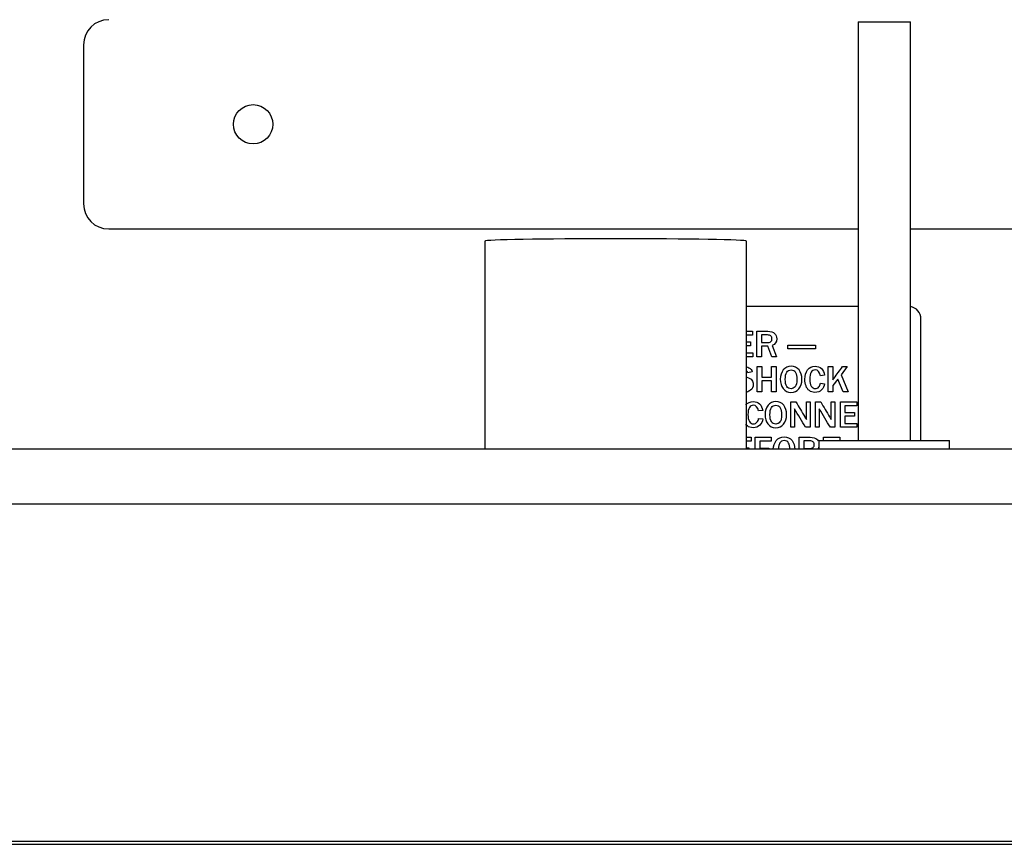
# Model space of a CAD drawing. Units: inches. Extents: x -26.6 to 33.5, y -16.8 to 13.2.
# Drawn here: x 20.7 to 25.4, y 2.2 to 6.2 of the extents above; entities that cross this region are included whole.
import ezdxf

# ---------------------------------------------------------------- set-up
doc = ezdxf.new("R2010")
doc.units = ezdxf.units.IN
doc.header["$MEASUREMENT"] = 0
doc.layers.add('Default', color=7, linetype='Continuous')

msp = doc.modelspace()

# ---------------------------------------------------------------- linework, layer by layer
at = {"layer": 'Default', "color": 7, "linetype": 'Continuous'}
for p, q in [((24.7492, 6.1448), (24.9992, 6.1448)), ((24.7492, 6.1448), (24.7492, 4.1448)), ((24.9992, 4.1448), (24.9992, 6.1448)), ((21.0494, 6.0357), (21.0494, 5.2757)), ((21.1694, 5.1557), (24.7492, 5.1557)), ((24.9992, 5.1557), (26.9294, 5.1557)), ((22.9665, 5.098), (22.9665, 4.103)), ((24.2165, 4.103), (24.2165, 5.098)), ((24.7492, 4.7857), (24.2165, 4.7857)), ((25.0494, 4.1448), (25.0494, 4.7257)), ((24.2165, 4.6665), (24.2457, 4.6665)), ((24.2457, 4.6665), (24.2457, 4.6484)), ((24.2656, 4.5452), (24.2656, 4.6665)), ((24.2457, 4.6484), (24.2165, 4.6484)), ((24.2165, 4.6156), (24.2347, 4.6156)), ((24.2347, 4.6156), (24.2347, 4.598)), ((24.2875, 4.6491), (24.2875, 4.6125)), ((24.2347, 4.598), (24.2165, 4.598)), ((24.2165, 4.564), (24.2465, 4.564)), ((24.2465, 4.564), (24.2465, 4.5452)), ((24.3182, 4.595), (24.2875, 4.595)), ((24.2875, 4.595), (24.2875, 4.5452)), ((24.337, 4.5452), (24.3182, 4.595)), ((24.3389, 4.5988), (24.3601, 4.5452)), ((24.4143, 4.5996), (24.5464, 4.5996)), ((24.4143, 4.5831), (24.4143, 4.5996)), ((24.5464, 4.5831), (24.4143, 4.5831)), ((24.5464, 4.5996), (24.5464, 4.5831)), ((24.2465, 4.5452), (24.2165, 4.5452)), ((24.2875, 4.5452), (24.2656, 4.5452)), ((24.3601, 4.5452), (24.337, 4.5452)), ((24.2439, 4.4734), (24.2231, 4.4683)), ((24.2675, 4.3766), (24.2675, 4.4978)), ((24.2675, 4.4978), (24.2894, 4.4978)), ((24.2894, 4.4978), (24.2894, 4.4479)), ((24.3356, 4.4978), (24.3575, 4.4978)), ((24.3356, 4.4479), (24.3356, 4.4978)), ((24.3575, 4.4978), (24.3575, 4.3766)), ((24.6067, 4.3766), (24.6067, 4.4978)), ((24.6067, 4.4978), (24.6285, 4.4978)), ((24.6285, 4.4978), (24.6285, 4.4341)), ((24.6969, 4.4978), (24.6681, 4.4579)), ((24.6748, 4.4978), (24.6969, 4.4978)), ((24.2894, 4.4479), (24.3356, 4.4479)), ((24.3356, 4.4292), (24.2894, 4.4292)), ((24.2894, 4.4292), (24.2894, 4.3766)), ((24.3356, 4.3766), (24.3356, 4.4292)), ((24.5894, 4.4567), (24.5692, 4.4546)), ((24.652, 4.4382), (24.6285, 4.4071)), ((24.6775, 4.3766), (24.652, 4.4382)), ((24.6681, 4.4579), (24.702, 4.3766)), ((24.2894, 4.3766), (24.2675, 4.3766)), ((24.3575, 4.3766), (24.3356, 4.3766)), ((24.5692, 4.4186), (24.5894, 4.4164)), ((24.6285, 4.3766), (24.6067, 4.3766)), ((24.6285, 4.4071), (24.6285, 4.3766)), ((24.702, 4.3766), (24.6775, 4.3766)), ((24.4283, 4.2078), (24.4283, 4.3291)), ((24.4283, 4.3291), (24.4525, 4.3291)), ((24.5026, 4.3291), (24.5199, 4.3291)), ((24.5026, 4.2446), (24.5026, 4.3291)), ((24.5199, 4.3291), (24.5199, 4.2078)), ((24.5466, 4.2078), (24.5466, 4.3291)), ((24.5466, 4.3291), (24.5707, 4.3291)), ((24.6209, 4.3291), (24.6381, 4.3291)), ((24.6209, 4.2446), (24.6209, 4.3291)), ((24.6381, 4.3291), (24.6381, 4.2078)), ((24.6648, 4.2078), (24.6648, 4.3291)), ((24.6648, 4.3291), (24.7428, 4.3291)), ((24.7428, 4.3291), (24.7428, 4.311)), ((24.2939, 4.288), (24.2737, 4.2859)), ((24.4459, 4.2966), (24.4459, 4.2078)), ((24.5642, 4.2966), (24.5642, 4.2078)), ((24.7428, 4.311), (24.6866, 4.311)), ((24.6866, 4.311), (24.6866, 4.2782)), ((24.2737, 4.2499), (24.2939, 4.2477)), ((24.6866, 4.2782), (24.7318, 4.2782)), ((24.7318, 4.2606), (24.6866, 4.2606)), ((24.6866, 4.2606), (24.6866, 4.2266)), ((24.7318, 4.2782), (24.7318, 4.2606)), ((24.4459, 4.2078), (24.4283, 4.2078)), ((24.5199, 4.2078), (24.4987, 4.2078)), ((24.5642, 4.2078), (24.5466, 4.2078)), ((24.6381, 4.2078), (24.6169, 4.2078)), ((24.7436, 4.2078), (24.6648, 4.2078)), ((24.6866, 4.2266), (24.7436, 4.2266)), ((24.7436, 4.2266), (24.7436, 4.2078)), ((24.2165, 4.1604), (24.2386, 4.1604)), ((24.2386, 4.1423), (24.2165, 4.1423)), ((24.2386, 4.1604), (24.2386, 4.1423)), ((24.2583, 4.103), (24.2583, 4.1604)), ((24.2583, 4.1604), (24.3349, 4.1604)), ((24.3349, 4.1416), (24.2808, 4.1416)), ((24.2808, 4.1416), (24.2808, 4.1085)), ((24.3349, 4.1604), (24.3349, 4.1416)), ((24.4679, 4.103), (24.4679, 4.1604)), ((24.4897, 4.1429), (24.4897, 4.1065)), ((24.5617, 4.1448), (25.1867, 4.1448)), ((24.5617, 4.1448), (24.5617, 4.103)), ((24.5849, 4.1448), (24.5849, 4.1604)), ((24.5849, 4.1604), (24.6629, 4.1604)), ((24.6629, 4.1604), (24.6629, 4.1448)), ((25.1867, 4.103), (25.1867, 4.1448)), ((32.7974, 4.103), (14.3856, 4.103)), ((24.2165, 4.1095), (24.2276, 4.1095)), ((24.2276, 4.1095), (24.2276, 4.103)), ((24.2808, 4.1085), (24.3234, 4.1085)), ((24.3234, 4.1085), (24.3234, 4.103)), ((32.8011, 3.8401), (14.3819, 3.8401)), ((14.5565, 2.2308), (32.6265, 2.2308)), ((14.5565, 2.2151), (32.6265, 2.2151))]:
    msp.add_line(p, q, dxfattribs=at)
msp.add_circle((21.8594, 5.6557), 0.094, dxfattribs=at)
for centre, radius, start, end in [((21.1694, 6.0357), 0.12, 90, 180), ((21.1694, 5.2757), 0.12, 180, 270), ((24.9894, 4.7257), 0.06, 0, 80.5612), ((-4.6608, -13.0571), 33.8873, 30.6292, 30.80382), ((-4.5426, -13.0571), 33.8873, 30.6292, 30.80382)]:
    msp.add_arc(centre, radius, start, end, dxfattribs=at)
msp.add_ellipse((23.5915, 5.098), major_axis=(-0.625, 0), ratio=0.017452, start_param=3.141593, end_param=6.283185, dxfattribs=at)
for points, knots in [([(24.2656, 4.6665), (24.2832, 4.6665), (24.3007, 4.6665), (24.3182, 4.6665), (24.3329, 4.6665), (24.3436, 4.6631), (24.3573, 4.65), (24.3608, 4.6414), (24.3608, 4.6154), (24.3535, 4.6047), (24.3389, 4.5988)], [0, 0, 0, 0, 0.334492, 0.334492, 0.334492, 0.525767, 0.525767, 0.717041, 0.717041, 1, 1, 1, 1]), ([(24.2875, 4.6125), (24.2965, 4.6125), (24.3056, 4.6125), (24.3147, 4.6125), (24.3226, 4.6125), (24.3284, 4.6142), (24.3323, 4.6176), (24.3361, 4.6209), (24.338, 4.6254), (24.338, 4.6365), (24.3362, 4.6409), (24.3323, 4.6442), (24.3286, 4.6474), (24.3232, 4.649), (24.3164, 4.6491), (24.3068, 4.6492), (24.2971, 4.6491), (24.2875, 4.6491)], [0, 0, 0, 0, 0.223431, 0.223431, 0.223431, 0.37687, 0.37687, 0.37687, 0.5063, 0.5063, 0.622407, 0.622407, 0.622407, 0.762336, 0.762336, 0.762336, 1, 1, 1, 1]), ([(24.2875, 4.6125), (24.2965, 4.6125), (24.3056, 4.6125), (24.3147, 4.6125), (24.3226, 4.6125), (24.3284, 4.6142), (24.3323, 4.6176), (24.3361, 4.6209), (24.338, 4.6254), (24.338, 4.6365), (24.3362, 4.6409), (24.3323, 4.6442), (24.3286, 4.6474), (24.3232, 4.649), (24.3164, 4.6491), (24.3068, 4.6492), (24.2971, 4.6491), (24.2875, 4.6491)], [0, 0, 0, 0, 0.223431, 0.223431, 0.223431, 0.37687, 0.37687, 0.37687, 0.5063, 0.5063, 0.622407, 0.622407, 0.622407, 0.762336, 0.762336, 0.762336, 1, 1, 1, 1]), ([(24.2169, 4.4975), (24.2209, 4.4963), (24.2247, 4.4948), (24.2282, 4.4928), (24.2364, 4.4883), (24.2416, 4.4817), (24.2439, 4.4734)], [0, 0, 0, 0, 0.329517, 0.329517, 0.329517, 1, 1, 1, 1]), ([(24.4289, 4.3747), (24.4128, 4.3747), (24.4003, 4.3806), (24.3913, 4.3928), (24.3824, 4.4049), (24.3779, 4.4198), (24.3779, 4.4551), (24.3827, 4.47), (24.4017, 4.4937), (24.4143, 4.4996), (24.4299, 4.4997), (24.4456, 4.4998), (24.4581, 4.4937), (24.4673, 4.4818), (24.4765, 4.47), (24.481, 4.4551), (24.481, 4.4186), (24.4762, 4.4034), (24.4667, 4.3919), (24.4572, 4.3804), (24.4446, 4.3747), (24.4289, 4.3747)], [0, 0, 0, 0, 0.119407, 0.119407, 0.119407, 0.246901, 0.246901, 0.373151, 0.373151, 0.499402, 0.499402, 0.499402, 0.617827, 0.617827, 0.617827, 0.746367, 0.746367, 0.881804, 0.881804, 0.881804, 1, 1, 1, 1]), ([(24.4291, 4.3922), (24.437, 4.3922), (24.4437, 4.3955), (24.4491, 4.402), (24.4545, 4.4086), (24.4573, 4.4203), (24.4573, 4.4513), (24.455, 4.4622), (24.4505, 4.4702), (24.446, 4.4781), (24.4391, 4.482), (24.4295, 4.4821), (24.4108, 4.4822), (24.4015, 4.467), (24.4015, 4.4222), (24.4039, 4.4111), (24.4087, 4.4036), (24.4135, 4.396), (24.4203, 4.3922), (24.4291, 4.3922)], [0, 0, 0, 0, 0.096778, 0.096778, 0.096778, 0.261013, 0.261013, 0.393728, 0.393728, 0.393728, 0.500163, 0.500163, 0.500163, 0.767381, 0.767381, 0.897151, 0.897151, 0.897151, 1, 1, 1, 1]), ([(24.5894, 4.4164), (24.5881, 4.4043), (24.5835, 4.3942), (24.5754, 4.3864), (24.5673, 4.3786), (24.5567, 4.3747), (24.5324, 4.3747), (24.5234, 4.3774), (24.5166, 4.383), (24.5097, 4.3886), (24.5044, 4.3961), (24.4969, 4.4152), (24.495, 4.4257), (24.495, 4.4557), (24.4994, 4.4706), (24.5169, 4.4939), (24.529, 4.4996), (24.5443, 4.4997), (24.5564, 4.4997), (24.5663, 4.4959), (24.5744, 4.4885), (24.5823, 4.4811), (24.5874, 4.4706), (24.5894, 4.4567)], [0, 0, 0, 0, 0.106984, 0.106984, 0.106984, 0.216347, 0.216347, 0.308442, 0.308442, 0.308442, 0.399527, 0.399527, 0.490612, 0.490612, 0.636485, 0.636485, 0.782358, 0.782358, 0.782358, 0.886439, 0.886439, 0.886439, 1, 1, 1, 1]), ([(24.5894, 4.4164), (24.5881, 4.4043), (24.5835, 4.3942), (24.5754, 4.3864), (24.5673, 4.3786), (24.5567, 4.3747), (24.5324, 4.3747), (24.5234, 4.3774), (24.5166, 4.383), (24.5097, 4.3886), (24.5044, 4.3961), (24.4969, 4.4152), (24.495, 4.4257), (24.495, 4.4557), (24.4994, 4.4706), (24.5169, 4.4939), (24.529, 4.4996), (24.5443, 4.4997), (24.5564, 4.4997), (24.5663, 4.4959), (24.5744, 4.4885), (24.5823, 4.4811), (24.5874, 4.4706), (24.5894, 4.4567)], [0, 0, 0, 0, 0.106984, 0.106984, 0.106984, 0.216347, 0.216347, 0.308442, 0.308442, 0.308442, 0.399527, 0.399527, 0.490612, 0.490612, 0.636485, 0.636485, 0.782358, 0.782358, 0.782358, 0.886439, 0.886439, 0.886439, 1, 1, 1, 1]), ([(24.5692, 4.4546), (24.5654, 4.4729), (24.5572, 4.482), (24.5445, 4.4821), (24.5363, 4.4821), (24.5299, 4.4783), (24.5209, 4.463), (24.5187, 4.4519), (24.5187, 4.4228), (24.5211, 4.4117), (24.5259, 4.4043), (24.5308, 4.3968), (24.5372, 4.393), (24.5516, 4.393), (24.557, 4.3955), (24.5661, 4.4056), (24.5686, 4.4117), (24.5692, 4.4186)], [0, 0, 0, 0, 0.207916, 0.207916, 0.207916, 0.364562, 0.364562, 0.521208, 0.521208, 0.681629, 0.681629, 0.681629, 0.803671, 0.803671, 0.901836, 0.901836, 1, 1, 1, 1]), ([(24.5692, 4.4546), (24.5654, 4.4729), (24.5572, 4.482), (24.5445, 4.4821), (24.5363, 4.4821), (24.5299, 4.4783), (24.5209, 4.463), (24.5187, 4.4519), (24.5187, 4.4228), (24.5211, 4.4117), (24.5259, 4.4043), (24.5308, 4.3968), (24.5372, 4.393), (24.5516, 4.393), (24.557, 4.3955), (24.5661, 4.4056), (24.5686, 4.4117), (24.5692, 4.4186)], [0, 0, 0, 0, 0.207916, 0.207916, 0.207916, 0.364562, 0.364562, 0.521208, 0.521208, 0.681629, 0.681629, 0.681629, 0.803671, 0.803671, 0.901836, 0.901836, 1, 1, 1, 1]), ([(24.6285, 4.4341), (24.6313, 4.4384), (24.6333, 4.4414), (24.6346, 4.443), (24.6486, 4.4608), (24.6614, 4.4795), (24.6748, 4.4978)], [0, 0, 0, 0, 0.137093, 0.137093, 0.137093, 1, 1, 1, 1]), ([(24.2165, 4.4474), (24.2167, 4.4474), (24.217, 4.4473), (24.2172, 4.4473), (24.2297, 4.4442), (24.2381, 4.4395), (24.2423, 4.4333), (24.2466, 4.4271), (24.2487, 4.4204), (24.2487, 4.4011), (24.2442, 4.3917), (24.2353, 4.3849), (24.2302, 4.3809), (24.2241, 4.3781), (24.2172, 4.3765)], [0, 0, 0, 0, 0.006893, 0.006893, 0.006893, 0.2848151, 0.2848151, 0.2848151, 0.4798796, 0.4798796, 0.7965726, 0.7965726, 0.7965726, 1, 1, 1, 1]), ([(24.213, 4.314), (24.2218, 4.3252), (24.2337, 4.3309), (24.2608, 4.3309), (24.2708, 4.3272), (24.2788, 4.3198), (24.2868, 4.3124), (24.2919, 4.3018), (24.2939, 4.288)], [0, 0, 0, 0, 0.375879, 0.375879, 0.673164, 0.673164, 0.673164, 1, 1, 1, 1]), ([(24.213, 4.314), (24.2218, 4.3252), (24.2337, 4.3309), (24.2608, 4.3309), (24.2708, 4.3272), (24.2788, 4.3198), (24.2868, 4.3124), (24.2919, 4.3018), (24.2939, 4.288)], [0, 0, 0, 0, 0.375879, 0.375879, 0.673164, 0.673164, 0.673164, 1, 1, 1, 1]), ([(24.3558, 4.2059), (24.3397, 4.2059), (24.3271, 4.212), (24.3182, 4.2241), (24.3093, 4.2362), (24.3048, 4.251), (24.3048, 4.2865), (24.3096, 4.3012), (24.3286, 4.3249), (24.3412, 4.3309), (24.3725, 4.3309), (24.385, 4.3249), (24.3942, 4.3131), (24.4033, 4.3012), (24.4079, 4.2864), (24.4079, 4.2498), (24.4031, 4.2348), (24.3936, 4.2232), (24.3841, 4.2118), (24.3715, 4.2059), (24.3558, 4.2059)], [0, 0, 0, 0, 0.119536, 0.119536, 0.119536, 0.244228, 0.244228, 0.368311, 0.368311, 0.492394, 0.492394, 0.617855, 0.617855, 0.617855, 0.746641, 0.746641, 0.881679, 0.881679, 0.881679, 1, 1, 1, 1]), ([(24.4525, 4.3291), (24.4666, 4.3053), (24.4808, 4.2815), (24.4949, 4.2576), (24.4953, 4.257), (24.4979, 4.2527), (24.5026, 4.2446)], [0, 0, 0, 0, 0.846188, 0.846188, 0.846188, 1, 1, 1, 1]), ([(24.5707, 4.3291), (24.5849, 4.3053), (24.599, 4.2815), (24.6132, 4.2576), (24.6135, 4.257), (24.6161, 4.2527), (24.6209, 4.2446)], [0, 0, 0, 0, 0.846188, 0.846188, 0.846188, 1, 1, 1, 1]), ([(24.2737, 4.2859), (24.27, 4.3042), (24.2617, 4.3133), (24.2408, 4.3133), (24.2345, 4.3095), (24.23, 4.3019), (24.2254, 4.2942), (24.2231, 4.2833), (24.2231, 4.2542), (24.2255, 4.2431), (24.2304, 4.2355), (24.2352, 4.2281), (24.2417, 4.2243), (24.2497, 4.2244), (24.2561, 4.2244), (24.2616, 4.2269), (24.266, 4.2319), (24.2705, 4.237), (24.2731, 4.2429), (24.2737, 4.2499)], [0, 0, 0, 0, 0.199428, 0.199428, 0.328309, 0.328309, 0.328309, 0.503942, 0.503942, 0.681678, 0.681678, 0.681678, 0.802026, 0.802026, 0.802026, 0.897342, 0.897342, 0.897342, 1, 1, 1, 1]), ([(24.2737, 4.2859), (24.27, 4.3042), (24.2617, 4.3133), (24.2408, 4.3133), (24.2345, 4.3095), (24.23, 4.3019), (24.2254, 4.2942), (24.2231, 4.2833), (24.2231, 4.2542), (24.2255, 4.2431), (24.2304, 4.2355), (24.2352, 4.2281), (24.2417, 4.2243), (24.2497, 4.2244), (24.2561, 4.2244), (24.2616, 4.2269), (24.266, 4.2319), (24.2705, 4.237), (24.2731, 4.2429), (24.2737, 4.2499)], [0, 0, 0, 0, 0.199428, 0.199428, 0.328309, 0.328309, 0.328309, 0.503942, 0.503942, 0.681678, 0.681678, 0.681678, 0.802026, 0.802026, 0.802026, 0.897342, 0.897342, 0.897342, 1, 1, 1, 1]), ([(24.356, 4.2235), (24.3639, 4.2235), (24.3705, 4.2268), (24.3815, 4.2398), (24.3841, 4.2517), (24.3841, 4.2827), (24.3819, 4.2936), (24.3729, 4.3093), (24.366, 4.3133), (24.3377, 4.3133), (24.3284, 4.2983), (24.3284, 4.2535), (24.3308, 4.2424), (24.3403, 4.2273), (24.3472, 4.2235), (24.356, 4.2235)], [0, 0, 0, 0, 0.147102, 0.147102, 0.294204, 0.294204, 0.414425, 0.414425, 0.534645, 0.534645, 0.770714, 0.770714, 0.885357, 0.885357, 1, 1, 1, 1]), ([(24.2939, 4.2477), (24.2926, 4.2355), (24.2879, 4.2256), (24.2798, 4.2177), (24.2718, 4.2099), (24.2611, 4.2059), (24.237, 4.2059), (24.228, 4.2087), (24.221, 4.2143), (24.2182, 4.2166), (24.2156, 4.2193), (24.2133, 4.2222)], [0, 0, 0, 0, 0.307747, 0.307747, 0.307747, 0.623708, 0.623708, 0.887702, 0.887702, 0.887702, 1, 1, 1, 1]), ([(24.2939, 4.2477), (24.2926, 4.2355), (24.2879, 4.2256), (24.2798, 4.2177), (24.2718, 4.2099), (24.2611, 4.2059), (24.237, 4.2059), (24.228, 4.2087), (24.221, 4.2143), (24.2182, 4.2166), (24.2156, 4.2193), (24.2133, 4.2222)], [0, 0, 0, 0, 0.307747, 0.307747, 0.307747, 0.623708, 0.623708, 0.887702, 0.887702, 0.887702, 1, 1, 1, 1]), ([(24.3444, 4.103), (24.3449, 4.1194), (24.3497, 4.1332), (24.3682, 4.1563), (24.3808, 4.1622), (24.3964, 4.1623), (24.4122, 4.1623), (24.4246, 4.1563), (24.4424, 4.1333), (24.4469, 4.1194), (24.4474, 4.1031)], [0, 0, 0, 0, 0.2476404, 0.2476404, 0.5097642, 0.5097642, 0.5097642, 0.762512, 0.762512, 1, 1, 1, 1]), ([(24.4238, 4.103), (24.4235, 4.1155), (24.4212, 4.1254), (24.4171, 4.1328), (24.4126, 4.1407), (24.4055, 4.1446), (24.3961, 4.1447), (24.3781, 4.1448), (24.3688, 4.1308), (24.3681, 4.103)], [0, 0, 0, 0, 0.25329, 0.25329, 0.25329, 0.472282, 0.472282, 0.472282, 1, 1, 1, 1]), ([(24.4679, 4.1604), (24.4854, 4.1604), (24.503, 4.1604), (24.5205, 4.1604), (24.5351, 4.1604), (24.5459, 4.1571), (24.5527, 4.1505), (24.5548, 4.1484), (24.5566, 4.1462), (24.5581, 4.1439)], [0, 0, 0, 0, 0.549444, 0.549444, 0.549444, 0.910284, 0.910284, 0.910284, 1, 1, 1, 1]), ([(24.4897, 4.1065), (24.4988, 4.1065), (24.5079, 4.1065), (24.5169, 4.1065), (24.5248, 4.1065), (24.5307, 4.1081), (24.5345, 4.1114), (24.5384, 4.1147), (24.5403, 4.1193), (24.5403, 4.1304), (24.5384, 4.1347), (24.5346, 4.138), (24.5308, 4.1413), (24.5255, 4.1429), (24.5188, 4.1429), (24.5091, 4.1429), (24.4994, 4.1429), (24.4897, 4.1429)], [0, 0, 0, 0, 0.22334, 0.22334, 0.22334, 0.376439, 0.376439, 0.376439, 0.505206, 0.505206, 0.622442, 0.622442, 0.622442, 0.761777, 0.761777, 0.761777, 1, 1, 1, 1]), ([(24.4897, 4.1065), (24.4988, 4.1065), (24.5079, 4.1065), (24.5169, 4.1065), (24.5248, 4.1065), (24.5307, 4.1081), (24.5345, 4.1114), (24.5384, 4.1147), (24.5403, 4.1193), (24.5403, 4.1304), (24.5384, 4.1347), (24.5346, 4.138), (24.5308, 4.1413), (24.5255, 4.1429), (24.5188, 4.1429), (24.5091, 4.1429), (24.4994, 4.1429), (24.4897, 4.1429)], [0, 0, 0, 0, 0.22334, 0.22334, 0.22334, 0.376439, 0.376439, 0.376439, 0.505206, 0.505206, 0.622442, 0.622442, 0.622442, 0.761777, 0.761777, 0.761777, 1, 1, 1, 1])]:
    msp.add_open_spline(points, degree=3, knots=knots, dxfattribs=at)
for points in [[(24.2231, 4.4683), (24.2218, 4.4722), (24.2196, 4.4752), (24.2168, 4.4775)], [(24.5626, 4.1183), (24.5616, 4.1122), (24.5594, 4.107), (24.5558, 4.1027)]]:
    msp.add_open_spline(points, degree=3, dxfattribs=at)

doc.saveas('drawing.dxf')
